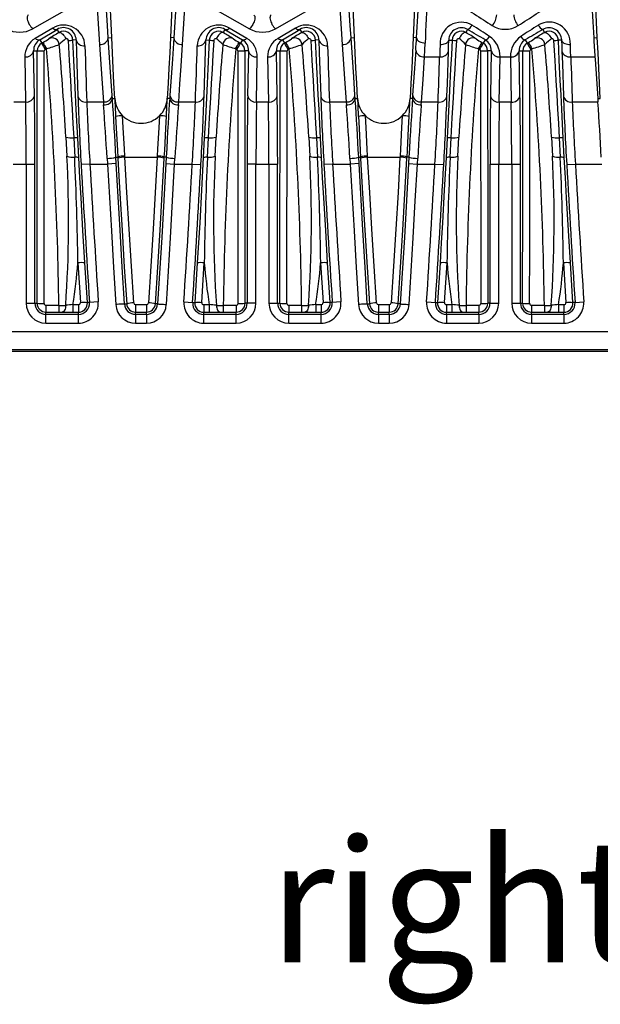
# Model space of a CAD drawing. Units: millimetres. Extents: x 28 to 1652, y 28 to 1160.
# Drawn here: x 356 to 423, y 657 to 769 of the extents above; entities that cross this region are included whole.
import ezdxf

# ---------------------------------------------------------------- set-up
doc = ezdxf.new("R2010")
doc.units = ezdxf.units.MM
doc.header["$LTSCALE"] = 4
doc.layers.add('HAURATON_PRODUCT_CONTOUR', color=7, linetype='Continuous', lineweight=25)
doc.layers.add('HAURATON_TEXT', color=40, linetype='Continuous')
doc.styles.add('SLDTEXTSTYLE2', font='ARIAL.TTF', dxfattribs={"width": 0.948})

msp = doc.modelspace()

# ---------------------------------------------------------------- linework, layer by layer
at = {"layer": 'HAURATON_PRODUCT_CONTOUR'}
for p, q in [((365.15, 772.18), (365.52, 766.59)), ((374.98, 766.59), (375.34, 772.18)), ((392.83, 772.18), (393.19, 766.59)), ((357.89, 768.38), (362.09, 770.75)), ((378.41, 770.75), (382.6, 768.38)), ((385.57, 768.38), (389.77, 770.75)), ((360.18, 768.46), (358.19, 767.29)), ((382.31, 767.29), (380.31, 768.46)), ((387.86, 768.46), (385.86, 767.29)), ((358.69, 767.13), (360.68, 768.3)), ((359.73, 767.22), (359.73, 767.23)), ((360.68, 768.3), (360.89, 767.95)), ((366.51, 767.35), (366.91, 767.37)), ((373.98, 767.35), (373.59, 767.37)), ((379.81, 768.3), (379.61, 767.95)), ((379.81, 768.3), (381.81, 767.13)), ((380.77, 767.23), (380.77, 767.22)), ((386.36, 767.13), (388.36, 768.3)), ((387.41, 767.22), (387.4, 767.23)), ((388.36, 768.3), (388.57, 767.95)), ((394.19, 767.35), (394.58, 767.37)), ((401.65, 767.35), (401.27, 767.37)), ((407.48, 768.29), (407.28, 767.95)), ((408.44, 767.23), (408.44, 767.22)), ((415.08, 767.22), (415.08, 767.23)), ((416.04, 768.29), (416.24, 767.95)), ((421.85, 767.35), (422.26, 767.37)), ((358.69, 767.13), (358.92, 766.74)), ((358.92, 766.74), (359.06, 766.82)), ((359.32, 766.02), (359.46, 766.1)), ((360.93, 766.6), (360.93, 766.61)), ((362.84, 767.11), (362.47, 767.09)), ((377.65, 767.11), (378.03, 767.09)), ((379.57, 766.61), (379.57, 766.6)), ((381.04, 766.1), (381.18, 766.02)), ((381.44, 766.82), (381.58, 766.74)), ((381.81, 767.13), (381.58, 766.74)), ((386.36, 767.13), (386.59, 766.74)), ((386.59, 766.74), (386.73, 766.82)), ((386.99, 766.02), (387.13, 766.1)), ((388.6, 766.6), (388.6, 766.61)), ((390.52, 767.11), (390.14, 767.09)), ((405.33, 767.1), (405.71, 767.09)), ((407.25, 766.61), (407.25, 766.6)), ((408.71, 766.1), (408.86, 766.02)), ((409.11, 766.82), (409.26, 766.74)), ((409.48, 767.12), (409.26, 766.74)), ((414.04, 767.12), (414.27, 766.74)), ((414.27, 766.74), (414.41, 766.82)), ((414.67, 766.02), (414.81, 766.1)), ((416.28, 766.6), (416.28, 766.61)), ((418.19, 767.1), (417.82, 767.09)), ((357, 765.17), (357.09, 760.04)), ((358, 765.88), (358.42, 765.88)), ((358.09, 760.75), (358, 765.88)), ((382.49, 765.88), (382.08, 765.88)), ((382.49, 765.88), (382.4, 760.75)), ((383.4, 760.04), (383.49, 765.17)), ((384.68, 765.17), (384.77, 760.04)), ((385.68, 765.88), (386.1, 765.88)), ((385.77, 760.75), (385.68, 765.88)), ((402.56, 765.18), (404.29, 765.18)), ((410.17, 765.88), (409.75, 765.88)), ((410.17, 765.88), (410.08, 760.75)), ((410.17, 765.88), (410.17, 765.88)), ((411.08, 760.04), (411.17, 765.17)), ((411.17, 765.18), (412.35, 765.18)), ((412.35, 765.17), (412.44, 760.04)), ((413.35, 765.88), (413.77, 765.88)), ((413.35, 765.88), (413.35, 765.88)), ((413.44, 760.75), (413.35, 765.88)), ((419.23, 765.18), (421.98, 765.18)), ((355.73, 760.04), (357.09, 760.04)), ((364.05, 760.04), (365.96, 760.04)), ((365.96, 760.04), (365.98, 759.71)), ((366.98, 760.44), (367.25, 760.45)), ((373.52, 760.44), (373.24, 760.45)), ((374.51, 759.71), (374.54, 760.04)), ((374.54, 760.04), (376.44, 760.04)), ((383.4, 760.04), (384.77, 760.04)), ((391.73, 760.04), (393.63, 760.04)), ((393.63, 760.04), (393.66, 759.71)), ((394.66, 760.44), (394.93, 760.45)), ((401.19, 760.44), (400.92, 760.45)), ((402.19, 759.71), (402.21, 760.04)), ((402.21, 760.04), (404.12, 760.04)), ((411.08, 760.04), (412.44, 760.04)), ((419.4, 760.04), (422.33, 760.04)), ((422.31, 760.44), (422.6, 760.45)), ((422.31, 760.44), (422.33, 760.04)), ((361.69, 756.04), (361.8, 753.86)), ((378.69, 753.86), (378.81, 756.04)), ((389.36, 756.04), (389.48, 753.86)), ((406.37, 753.86), (406.48, 756.04)), ((417.04, 756.04), (417.15, 753.86)), ((362.57, 755.97), (362.68, 753.75)), ((363.15, 753.7), (363.03, 755.92)), ((377.46, 755.92), (377.34, 753.7)), ((377.82, 753.75), (377.93, 755.97)), ((390.24, 755.97), (390.36, 753.75)), ((390.83, 753.7), (390.71, 755.92)), ((405.14, 755.92), (405.02, 753.7)), ((405.49, 753.75), (405.61, 755.97)), ((417.92, 755.97), (418.03, 753.75)), ((418.5, 753.7), (418.38, 755.92)), ((367.38, 753.75), (367.6, 753.76)), ((367.6, 753.76), (367.61, 753.62)), ((368.41, 753.76), (368.4, 753.89)), ((368.41, 753.76), (372.09, 753.76)), ((372.1, 753.89), (372.09, 753.76)), ((372.89, 753.62), (372.9, 753.76)), ((373.11, 753.75), (372.9, 753.76)), ((395.06, 753.75), (395.28, 753.76)), ((395.28, 753.76), (395.28, 753.62)), ((396.08, 753.76), (396.08, 753.89)), ((396.08, 753.76), (399.76, 753.76)), ((399.77, 753.89), (399.76, 753.76)), ((400.56, 753.62), (400.57, 753.76)), ((400.79, 753.75), (400.57, 753.76)), ((355.67, 752.97), (357.15, 752.97)), ((357.15, 752.97), (358.15, 752.97)), ((357.15, 752.97), (357.15, 737.11)), ((358.15, 737.11), (358.15, 752.97)), ((364.42, 752.97), (363.42, 752.91)), ((364.42, 752.97), (366.43, 752.97)), ((366.39, 753.63), (366.43, 752.97)), ((367.42, 753.02), (366.43, 752.97)), ((373.07, 753.02), (374.07, 752.97)), ((374.07, 752.97), (374.11, 753.63)), ((374.07, 752.97), (376.08, 752.97)), ((376.08, 752.97), (377.08, 752.91)), ((382.35, 752.97), (382.35, 737.11)), ((383.35, 752.97), (382.35, 752.97)), ((383.35, 752.97), (384.82, 752.97)), ((383.35, 737.11), (383.35, 752.97)), ((384.82, 752.97), (385.82, 752.97)), ((384.82, 752.97), (384.82, 737.11)), ((385.82, 737.11), (385.82, 752.97)), ((392.09, 752.97), (391.09, 752.91)), ((392.09, 752.97), (394.1, 752.97)), ((394.06, 753.63), (394.1, 752.97)), ((395.1, 753.02), (394.1, 752.97)), ((400.75, 753.02), (401.75, 752.97)), ((401.75, 752.97), (401.79, 753.63)), ((401.75, 752.97), (403.76, 752.97)), ((403.76, 752.97), (404.75, 752.91)), ((410.02, 752.97), (410.02, 737.11)), ((410.02, 752.97), (411.02, 752.97)), ((411.02, 752.97), (412.5, 752.97)), ((411.02, 737.11), (411.02, 752.97)), ((412.5, 752.97), (413.5, 752.97)), ((412.5, 752.97), (412.5, 737.11)), ((413.5, 737.11), (413.5, 752.97)), ((418.77, 752.91), (419.77, 752.97)), ((419.77, 752.97), (422.76, 752.97)), ((363.05, 741.71), (363.33, 737.18)), ((364.13, 737.18), (363.84, 741.7)), ((376.65, 741.7), (376.37, 737.18)), ((377.17, 737.18), (377.45, 741.71)), ((390.72, 741.71), (391, 737.18)), ((391.8, 737.18), (391.52, 741.7)), ((404.33, 741.7), (404.05, 737.18)), ((404.84, 737.18), (405.13, 741.71)), ((418.4, 741.71), (418.68, 737.18)), ((419.48, 737.18), (419.19, 741.7)), ((357.15, 737.11), (358.15, 737.11)), ((358.15, 737.11), (358.4, 737.11)), ((362.48, 736.95), (362.48, 736.09)), ((363.11, 736.95), (362.48, 736.95)), ((363.11, 736.95), (363.11, 736.09)), ((364.37, 737.19), (364.13, 737.18)), ((365.37, 737.26), (364.37, 737.19)), ((368.37, 737.03), (368.61, 737.05)), ((370.87, 736.95), (369.62, 736.95)), ((369.62, 736.95), (369.62, 736.1)), ((370.87, 736.95), (370.87, 736.1)), ((372.13, 737.03), (371.89, 737.05)), ((375.13, 737.26), (376.13, 737.19)), ((376.13, 737.19), (376.37, 737.18)), ((377.39, 736.95), (377.39, 736.09)), ((378.02, 736.95), (377.39, 736.95)), ((378.02, 736.95), (378.02, 736.09)), ((382.35, 737.11), (382.1, 737.11)), ((383.35, 737.11), (382.35, 737.11)), ((384.82, 737.11), (385.82, 737.11)), ((385.82, 737.11), (386.08, 737.11)), ((390.16, 736.95), (390.16, 736.09)), ((390.78, 736.95), (390.16, 736.95)), ((390.78, 736.95), (390.78, 736.09)), ((392.04, 737.19), (391.8, 737.18)), ((393.04, 737.26), (392.04, 737.19)), ((396.04, 737.03), (396.29, 737.05)), ((398.55, 736.95), (397.3, 736.95)), ((397.3, 736.95), (397.3, 736.1)), ((398.55, 736.95), (398.55, 736.1)), ((399.8, 737.03), (399.56, 737.05)), ((402.81, 737.26), (403.8, 737.19)), ((403.8, 737.19), (404.05, 737.18)), ((405.06, 736.95), (405.06, 736.09)), ((405.69, 736.95), (405.06, 736.95)), ((405.69, 736.95), (405.69, 736.09)), ((410.02, 737.11), (409.77, 737.11)), ((410.02, 737.11), (411.02, 737.11)), ((412.5, 737.11), (413.5, 737.11)), ((413.5, 737.11), (413.75, 737.11)), ((417.83, 736.95), (417.83, 736.09)), ((418.46, 736.95), (417.83, 736.95)), ((418.46, 736.95), (418.46, 736.09)), ((419.72, 737.19), (419.48, 737.18)), ((419.72, 737.19), (420.72, 737.26)), ((360.88, 736.87), (359.41, 736.87)), ((359.41, 736.87), (359.41, 736.1)), ((359.41, 735.85), (359.41, 736.1)), ((359.41, 736.1), (360.88, 736.1)), ((359.41, 734.85), (359.41, 735.85)), ((363.11, 735.85), (359.41, 735.85)), ((360.88, 736.87), (360.88, 736.1)), ((362.48, 736.09), (363.11, 736.09)), ((363.11, 735.85), (363.11, 736.09)), ((363.11, 734.85), (363.11, 735.85)), ((369.62, 735.85), (369.62, 736.1)), ((369.62, 736.1), (370.87, 736.1)), ((370.87, 735.85), (369.62, 735.85)), ((370.87, 735.85), (370.87, 736.1)), ((377.39, 735.85), (377.39, 736.09)), ((377.39, 736.09), (378.02, 736.09)), ((377.39, 734.85), (377.39, 735.85)), ((381.09, 735.85), (377.39, 735.85)), ((381.09, 736.87), (379.62, 736.87)), ((379.62, 736.87), (379.62, 736.1)), ((379.62, 736.1), (381.09, 736.1)), ((381.09, 736.87), (381.09, 736.1)), ((381.09, 735.85), (381.09, 736.1)), ((381.09, 734.85), (381.09, 735.85)), ((388.55, 736.87), (387.09, 736.87)), ((387.09, 736.87), (387.09, 736.1)), ((387.09, 735.85), (387.09, 736.1)), ((387.09, 736.1), (388.55, 736.1)), ((387.09, 734.85), (387.09, 735.85)), ((390.78, 735.85), (387.09, 735.85)), ((388.55, 736.87), (388.55, 736.1)), ((390.16, 736.09), (390.78, 736.09)), ((390.78, 735.85), (390.78, 736.09)), ((390.78, 734.85), (390.78, 735.85)), ((397.3, 735.85), (397.3, 736.1)), ((397.3, 736.1), (398.55, 736.1)), ((398.55, 735.85), (397.3, 735.85)), ((398.55, 735.85), (398.55, 736.1)), ((405.06, 735.85), (405.06, 736.09)), ((405.06, 736.09), (405.69, 736.09)), ((405.06, 735.85), (405.06, 734.85)), ((408.76, 735.85), (405.06, 735.85)), ((408.76, 736.87), (407.3, 736.87)), ((407.3, 736.87), (407.3, 736.1)), ((407.3, 736.1), (408.76, 736.1)), ((408.76, 736.87), (408.76, 736.1)), ((408.76, 735.85), (408.76, 736.1)), ((408.76, 735.85), (408.76, 734.85)), ((416.23, 736.87), (414.76, 736.87)), ((414.76, 736.87), (414.76, 736.1)), ((414.76, 735.85), (414.76, 736.1)), ((414.76, 736.1), (416.23, 736.1)), ((414.76, 735.85), (414.76, 734.85)), ((418.46, 735.85), (414.76, 735.85)), ((416.23, 736.87), (416.23, 736.1)), ((417.83, 736.09), (418.46, 736.09)), ((418.46, 735.85), (418.46, 736.09)), ((418.46, 735.85), (418.46, 734.85)), ((359.41, 734.85), (363.11, 734.85)), ((369.62, 734.85), (370.87, 734.85)), ((377.39, 734.85), (381.09, 734.85)), ((387.09, 734.85), (390.78, 734.85)), ((397.3, 734.85), (398.55, 734.85)), ((405.06, 734.85), (408.76, 734.85)), ((414.76, 734.85), (418.46, 734.85)), ((425.6, 733.86), (271.05, 733.86)), ((592, 731.61), (259.2, 731.61)), ((290.08, 731.86), (425.6, 731.86))]:
    msp.add_line(p, q, dxfattribs=at)
at = {"layer": 'HAURATON_PRODUCT_CONTOUR', "flags": 128}
for points in [[(366.91, 767.37), (366.4, 778.52), (365.96, 789.68), (365.59, 800.83), (365.28, 811.99), (365.05, 823.14), (364.88, 834.3), (364.78, 845.46), (364.74, 856.61)], [(375.75, 856.61), (375.72, 845.46), (375.62, 834.3), (375.45, 823.14), (375.21, 811.99), (374.91, 800.83), (374.54, 789.68), (374.1, 778.52), (373.59, 767.37)], [(394.58, 767.37), (394.07, 778.52), (393.63, 789.68), (393.26, 800.83), (392.96, 811.99), (392.72, 823.14), (392.55, 834.3), (392.45, 845.46), (392.42, 856.61)], [(403.43, 856.61), (403.39, 845.46), (403.29, 834.3), (403.12, 823.14), (402.89, 811.99), (402.58, 800.83), (402.21, 789.68), (401.77, 778.52), (401.27, 767.37)], [(422.26, 767.37), (421.7, 779.62), (421.23, 791.87), (420.84, 804.13), (420.53, 816.38), (420.31, 828.64), (420.16, 840.89), (420.1, 853.15)], [(366.51, 767.35), (366.51, 767.35), (366.42, 768.76), (366.15, 772.93)], [(374.35, 772.93), (374.26, 771.52), (373.98, 767.35), (373.98, 767.35)], [(394.19, 767.35), (394.19, 767.35), (394.1, 768.76), (393.83, 772.93)], [(357.39, 769.95), (357.34, 769.9), (357.3, 769.82), (357.27, 769.73), (357.27, 769.61), (357.28, 769.48), (357.31, 769.34), (357.36, 769.19), (357.42, 769.04), (357.5, 768.88), (357.59, 768.74), (357.68, 768.6), (357.79, 768.48), (357.89, 768.38)], [(383.1, 769.95), (383.16, 769.9), (383.2, 769.82), (383.22, 769.73), (383.23, 769.61), (383.22, 769.48), (383.18, 769.34), (383.14, 769.19), (383.07, 769.04), (383, 768.88), (382.91, 768.74), (382.81, 768.6), (382.71, 768.48), (382.6, 768.38)], [(385.07, 769.95), (385.01, 769.9), (384.97, 769.82), (384.95, 769.73), (384.94, 769.61), (384.96, 769.48), (384.99, 769.34), (385.03, 769.19), (385.1, 769.04), (385.17, 768.88), (385.26, 768.74), (385.36, 768.6), (385.46, 768.48), (385.57, 768.38)], [(360.89, 767.95), (360.96, 767.96), (361.04, 767.95), (361.13, 767.92), (361.22, 767.85), (361.32, 767.77), (361.42, 767.66), (361.51, 767.54), (361.6, 767.4), (361.67, 767.26)], [(361.67, 767.26), (361.67, 767.27), (361.71, 767.29), (361.73, 767.29), (361.77, 767.29), (361.79, 767.28), (361.84, 767.25), (361.85, 767.24), (361.89, 767.18), (361.91, 767.1), (361.92, 767.05)], [(366.96, 760.8), (366.81, 762.89), (366.66, 765.12), (366.51, 767.35), (366.51, 767.35)], [(367.25, 760.45), (367.16, 762.18), (367.08, 763.91), (366.99, 765.64), (366.91, 767.37)], [(373.59, 767.37), (373.51, 765.64), (373.42, 763.91), (373.33, 762.18), (373.24, 760.45)], [(373.98, 767.35), (373.98, 767.35), (373.82, 764.9), (373.68, 762.85), (373.54, 760.8)], [(378.58, 767.05), (378.59, 767.13), (378.62, 767.2), (378.66, 767.25), (378.71, 767.28), (378.75, 767.29), (378.77, 767.29), (378.81, 767.28), (378.82, 767.27), (378.83, 767.26)], [(379.61, 767.95), (379.54, 767.96), (379.46, 767.95), (379.37, 767.92), (379.27, 767.85), (379.18, 767.77), (379.08, 767.66), (378.99, 767.54), (378.9, 767.4), (378.83, 767.26)], [(388.57, 767.95), (388.63, 767.96), (388.71, 767.95), (388.8, 767.92), (388.9, 767.85), (389, 767.77), (389.09, 767.66), (389.19, 767.54), (389.27, 767.4), (389.34, 767.26)], [(389.34, 767.26), (389.35, 767.27), (389.39, 767.29), (389.4, 767.29), (389.45, 767.29), (389.46, 767.28), (389.52, 767.25), (389.52, 767.24), (389.56, 767.18), (389.59, 767.1), (389.6, 767.05)], [(394.63, 760.8), (394.49, 762.89), (394.34, 765.12), (394.19, 767.35), (394.19, 767.35)], [(394.93, 760.45), (394.84, 762.18), (394.75, 763.91), (394.67, 765.64), (394.58, 767.37)], [(401.27, 767.37), (401.18, 765.64), (401.1, 763.91), (401.01, 762.18), (400.92, 760.45)], [(401.65, 767.35), (401.67, 767.25), (401.71, 767.16), (401.78, 767.07), (401.88, 766.98), (402.01, 766.91), (402.15, 766.85), (402.31, 766.8), (402.48, 766.77), (402.65, 766.75)], [(406.25, 767.05), (406.27, 767.13), (406.29, 767.2), (406.33, 767.25), (406.38, 767.28), (406.43, 767.29), (406.44, 767.29), (406.48, 767.28), (406.5, 767.27), (406.51, 767.26)], [(407.28, 767.95), (407.22, 767.96), (407.14, 767.95), (407.05, 767.92), (406.95, 767.85), (406.85, 767.77), (406.75, 767.66), (406.66, 767.54), (406.58, 767.4), (406.51, 767.26)], [(416.24, 767.95), (416.31, 767.96), (416.39, 767.95), (416.48, 767.92), (416.57, 767.85), (416.67, 767.77), (416.77, 767.66), (416.86, 767.54), (416.95, 767.4), (417.02, 767.26)], [(417.02, 767.26), (417.02, 767.27), (417.06, 767.29), (417.08, 767.29), (417.12, 767.29), (417.14, 767.28), (417.19, 767.25), (417.2, 767.24), (417.24, 767.18), (417.26, 767.1), (417.27, 767.05)], [(422.6, 760.45), (422.51, 762.18), (422.43, 763.91), (422.34, 765.64), (422.26, 767.37)], [(361.92, 767.05), (362.06, 764.77), (362.19, 762.49), (362.29, 760.86), (362.38, 759.23), (362.48, 757.6), (362.57, 755.97)], [(363.03, 755.92), (362.86, 759.2), (362.78, 760.85), (362.69, 762.49), (362.58, 764.79), (362.47, 767.09)], [(362.84, 767.11), (362.89, 765.69), (363.05, 760.69)], [(365.52, 766.59), (365.66, 764.36), (365.82, 762.13), (365.96, 760.04)], [(374.54, 760.04), (374.68, 762.09), (374.82, 764.14), (374.98, 766.59)], [(377.44, 760.69), (377.49, 762.11), (377.65, 767.11)], [(378.03, 767.09), (377.95, 765.44), (377.87, 763.8), (377.79, 762.15), (377.7, 760.5), (377.58, 758.21), (377.46, 755.92)], [(377.93, 755.97), (378.06, 758.24), (378.19, 760.52), (378.28, 762.15), (378.38, 763.78), (378.48, 765.41), (378.58, 767.05)], [(389.6, 767.05), (389.73, 764.77), (389.87, 762.49), (389.96, 760.86), (390.06, 759.23), (390.15, 757.6), (390.24, 755.97)], [(390.71, 755.92), (390.54, 759.2), (390.45, 760.85), (390.37, 762.49), (390.26, 764.79), (390.14, 767.09)], [(390.52, 767.11), (390.56, 765.69), (390.73, 760.69)], [(393.19, 766.59), (393.34, 764.36), (393.49, 762.13), (393.63, 760.04)], [(402.56, 765.18), (402.61, 765.93), (402.65, 766.75)], [(404.33, 766.59), (404.31, 765.86), (404.29, 765.18)], [(404.33, 766.59), (404.5, 766.59), (404.67, 766.61), (404.82, 766.65), (404.96, 766.7), (405.08, 766.76), (405.18, 766.84), (405.26, 766.92), (405.31, 767.01), (405.33, 767.1)], [(405.71, 767.09), (405.62, 765.44), (405.54, 763.8), (405.46, 762.15), (405.38, 760.5), (405.26, 758.21), (405.14, 755.92)], [(405.29, 765.84), (405.31, 766.45), (405.33, 767.1)], [(405.61, 755.97), (405.73, 758.24), (405.86, 760.52), (405.96, 762.15), (406.05, 763.78), (406.15, 765.41), (406.25, 767.05)], [(417.27, 767.05), (417.41, 764.77), (417.54, 762.49), (417.64, 760.86), (417.73, 759.23), (417.83, 757.6), (417.92, 755.97)], [(418.38, 755.92), (418.21, 759.2), (418.13, 760.85), (418.04, 762.49), (417.93, 764.79), (417.82, 767.09)], [(418.19, 767.1), (418.21, 767.01), (418.26, 766.92), (418.34, 766.84), (418.44, 766.76), (418.56, 766.7), (418.7, 766.65), (418.86, 766.61), (419.02, 766.59), (419.19, 766.59)], [(418.19, 767.1), (418.21, 766.45), (418.23, 765.84)], [(419.23, 765.18), (419.21, 765.85), (419.19, 766.59)], [(401.56, 765.94), (401.39, 763.37), (401.21, 760.8)], [(402.21, 760.04), (402.39, 762.61), (402.56, 765.18)], [(405.12, 760.69), (405.17, 762.11), (405.29, 765.84)], [(418.23, 765.84), (418.28, 764.43), (418.4, 760.69)], [(421.98, 765.18), (422, 764.9), (422.15, 762.67), (422.31, 760.44)], [(366.98, 760.44), (366.98, 760.44), (366.96, 760.8)], [(373.54, 760.8), (373.52, 760.44), (373.52, 760.44)], [(394.66, 760.44), (394.66, 760.44), (394.63, 760.8)], [(401.21, 760.8), (401.19, 760.44), (401.19, 760.44)], [(367.38, 753.75), (367.38, 753.75), (367.34, 754.59), (367.29, 755.42), (367.24, 756.25), (367.19, 757.07), (367.14, 757.96), (367.09, 758.82), (367.04, 759.54), (367, 760.23), (366.98, 760.44), (366.98, 760.44)], [(373.52, 760.44), (373.52, 760.44), (373.47, 759.79), (373.43, 759.09), (373.38, 758.36), (373.33, 757.6), (373.28, 756.69), (373.23, 755.75), (373.17, 754.76), (373.11, 753.75), (373.11, 753.75)], [(395.06, 753.75), (395.06, 753.75), (395.01, 754.59), (394.97, 755.42), (394.92, 756.25), (394.87, 757.07), (394.82, 757.96), (394.76, 758.82), (394.72, 759.54), (394.67, 760.23), (394.66, 760.44), (394.66, 760.44)], [(401.19, 760.44), (401.19, 760.44), (401.15, 759.79), (401.1, 759.09), (401.06, 758.36), (401.01, 757.6), (400.96, 756.69), (400.9, 755.75), (400.84, 754.75), (400.79, 753.75), (400.79, 753.75)], [(367.35, 758.38), (367.42, 757.04), (367.56, 754.52), (367.6, 753.76), (367.6, 753.76)], [(368.4, 753.89), (368.36, 754.65), (368.22, 757.15), (368.15, 758.47)], [(372.35, 758.47), (372.28, 757.14), (372.14, 754.65), (372.1, 753.89)], [(372.9, 753.76), (372.9, 753.76), (372.94, 754.52), (373.08, 757.04), (373.15, 758.38)], [(395.02, 758.38), (395.1, 757.04), (395.23, 754.52), (395.28, 753.76), (395.28, 753.76)], [(396.08, 753.89), (396.03, 754.65), (395.9, 757.15), (395.82, 758.47)], [(400.02, 758.47), (399.95, 757.15), (399.81, 754.65), (399.77, 753.89)], [(400.57, 753.76), (400.57, 753.76), (400.61, 754.52), (400.75, 757.04), (400.82, 758.38)], [(369.41, 737.15), (369.14, 741.35), (368.88, 745.54), (368.64, 749.73), (368.41, 753.76)], [(372.09, 753.76), (371.86, 749.73), (371.61, 745.54), (371.35, 741.35), (371.09, 737.15)], [(397.08, 737.15), (396.82, 741.35), (396.56, 745.54), (396.31, 749.73), (396.08, 753.76)], [(399.76, 753.76), (399.54, 749.73), (399.29, 745.54), (399.03, 741.35), (398.76, 737.15)], [(363.84, 741.7), (363.62, 745.41), (363.41, 749.13), (363.28, 751.41), (363.15, 753.7)], [(366.43, 752.97), (366.86, 745.37), (367.11, 741.17), (367.37, 736.97)], [(367.42, 753.02), (367.38, 753.75), (367.38, 753.75)], [(368.37, 737.03), (368.11, 741.23), (367.85, 745.43), (367.42, 753.02)], [(367.61, 753.62), (367.84, 749.6), (368.09, 745.42), (368.34, 741.23), (368.61, 737.05), (368.61, 737.05)], [(371.89, 737.05), (371.89, 737.05), (372.15, 741.23), (372.41, 745.42), (372.66, 749.6), (372.89, 753.62)], [(373.07, 753.02), (372.84, 748.82), (372.6, 744.62), (372.13, 737.03)], [(373.11, 753.75), (373.11, 753.75), (373.07, 753.02)], [(373.13, 736.97), (373.59, 744.56), (373.84, 748.77), (374.07, 752.97)], [(377.34, 753.7), (377.14, 749.99), (376.93, 746.27), (376.79, 743.98), (376.65, 741.7)], [(391.52, 741.7), (391.3, 745.41), (391.08, 749.13), (390.95, 751.41), (390.83, 753.7)], [(394.1, 752.97), (394.53, 745.37), (394.78, 741.17), (395.05, 736.97)], [(395.1, 753.02), (395.06, 753.75), (395.06, 753.75)], [(396.04, 737.03), (395.78, 741.23), (395.53, 745.43), (395.1, 753.02)], [(395.28, 753.62), (395.51, 749.6), (395.76, 745.42), (396.02, 741.23), (396.29, 737.05), (396.29, 737.05)], [(399.56, 737.05), (399.56, 737.05), (399.83, 741.23), (400.09, 745.42), (400.33, 749.6), (400.56, 753.62)], [(400.75, 753.02), (400.52, 748.82), (400.27, 744.62), (399.8, 737.03)], [(400.79, 753.75), (400.79, 753.75), (400.75, 753.02)], [(400.8, 736.97), (401.27, 744.56), (401.51, 748.77), (401.75, 752.97)], [(405.02, 753.7), (404.81, 749.99), (404.6, 746.27), (404.47, 743.98), (404.33, 741.7)], [(419.19, 741.7), (418.97, 745.41), (418.76, 749.13), (418.63, 751.41), (418.5, 753.7)], [(368.37, 737.03), (368.35, 737.03), (368.3, 737.03), (368.23, 737.02), (368.13, 737.01), (368.01, 737.01), (367.86, 737), (367.71, 736.99), (367.54, 736.98), (367.37, 736.97)], [(372.13, 737.03), (372.15, 737.03), (372.19, 737.03), (372.27, 737.02), (372.37, 737.01), (372.49, 737.01), (372.63, 737), (372.79, 736.99), (372.96, 736.98), (373.13, 736.97)], [(396.04, 737.03), (396.03, 737.03), (395.98, 737.03), (395.9, 737.02), (395.8, 737.01), (395.68, 737.01), (395.54, 737), (395.38, 736.99), (395.22, 736.98), (395.05, 736.97)], [(399.8, 737.03), (399.82, 737.03), (399.87, 737.03), (399.94, 737.02), (400.04, 737.01), (400.17, 737.01), (400.31, 737), (400.46, 736.99), (400.63, 736.98), (400.8, 736.97)], [(360.88, 736.1), (361.02, 736.1), (361.24, 736.1)], [(361.66, 736.88), (361.65, 736.72), (361.62, 736.58), (361.58, 736.45), (361.53, 736.33), (361.47, 736.23), (361.4, 736.16), (361.32, 736.12), (361.24, 736.1)], [(369.62, 735.85), (369.62, 735.83), (369.62, 735.79), (369.62, 735.71), (369.62, 735.61), (369.62, 735.49), (369.62, 735.35), (369.62, 735.19), (369.62, 735.02), (369.62, 734.85)], [(370.87, 735.85), (370.87, 735.83), (370.87, 735.79), (370.87, 735.71), (370.87, 735.61), (370.87, 735.49), (370.87, 735.35), (370.87, 735.19), (370.87, 735.02), (370.87, 734.85)], [(378.84, 736.88), (378.85, 736.72), (378.87, 736.58), (378.91, 736.45), (378.97, 736.33), (379.03, 736.23), (379.1, 736.16), (379.18, 736.12), (379.25, 736.1)], [(379.25, 736.1), (379.39, 736.1), (379.62, 736.1)], [(388.55, 736.1), (388.7, 736.1), (388.92, 736.1)], [(389.34, 736.88), (389.32, 736.72), (389.3, 736.58), (389.26, 736.45), (389.21, 736.33), (389.14, 736.23), (389.07, 736.16), (389, 736.12), (388.92, 736.1)], [(397.3, 735.85), (397.3, 735.83), (397.3, 735.79), (397.3, 735.71), (397.3, 735.61), (397.3, 735.49), (397.3, 735.35), (397.3, 735.19), (397.3, 735.02), (397.3, 734.85)], [(398.55, 735.85), (398.55, 735.83), (398.55, 735.79), (398.55, 735.71), (398.55, 735.61), (398.55, 735.49), (398.55, 735.35), (398.55, 735.19), (398.55, 735.02), (398.55, 734.85)], [(406.51, 736.88), (406.52, 736.72), (406.55, 736.58), (406.59, 736.45), (406.64, 736.33), (406.7, 736.23), (406.77, 736.16), (406.85, 736.12), (406.93, 736.1)], [(406.93, 736.1), (407.06, 736.1), (407.3, 736.1)], [(416.23, 736.1), (416.37, 736.1), (416.59, 736.1)], [(417.01, 736.88), (417, 736.72), (416.97, 736.58), (416.93, 736.45), (416.88, 736.33), (416.82, 736.23), (416.75, 736.16), (416.67, 736.12), (416.59, 736.1)]]:
    msp.add_lwpolyline(points, dxfattribs=at)
at = {"layer": 'HAURATON_PRODUCT_CONTOUR'}
for centre, radius, start, end in [((53.49, 788.25), 348.79, 356.5652, 357.3792), ((-32.54, 790.22), 435.83, 356.9126, 357.6367), ((818.71, 790.54), 397.54, 182.6368, 183.3444), ((408.82, 770.07), 1.97, 318.1839, 357.1165), ((414.7, 770.07), 1.97, 182.8835, 221.8161), ((360.56, 768.78), 0.492, 220.1392, 284.6188), ((361.42, 767.08), 1.43, 1.0742, 120.852), ((379.08, 767.08), 1.43, 59.1476, 178.9262), ((379.94, 768.78), 0.492, 255.3812, 319.8608), ((388.23, 768.78), 0.492, 220.1392, 284.6188), ((389.09, 767.08), 1.43, 1.0742, 120.852), ((406.77, 766.7), 2.43, 60.0846, 182.628), ((406.76, 767.06), 1.43, 59.5529, 178.11), ((407.02, 769.22), 1.04, 295.9222, 336.4902), ((411.76, 771.04), 2.72, 237.1966, 302.8034), ((416.76, 766.71), 2.43, 357.1995, 120.0879), ((416.5, 769.22), 1.04, 203.5098, 244.0778), ((416.77, 767.06), 1.43, 1.8932, 120.4439), ((358.56, 767.61), 0.492, 220.1392, 284.6188), ((352.51, 778.53), 13.42, 299.2148, 302.5503), ((368.01, 755.02), 14.76, 118.8339, 124.1231), ((360.13, 766.54), 0.8, 4.8676, 119.998), ((360.13, 766.53), 0.8, 4.8657, 119.998), ((361.42, 767.04), 1.05, 2.7669, 120.1029), ((374.4, 752.08), 19.81, 129.9846, 132.8434), ((365.6, 767.51), 0.924, 264.4742, 349.7829), ((374.89, 767.51), 0.924, 190.2171, 275.5258), ((379.08, 767.04), 1.05, 59.8979, 177.2323), ((370.93, 757.56), 12.51, 46.3221, 50.8499), ((380.37, 766.54), 0.8, 60.002, 175.1324), ((380.37, 766.53), 0.8, 60.002, 175.1343), ((370.54, 751.84), 18.48, 56.4103, 60.6326), ((387.05, 776.96), 11.59, 237.1857, 241.0492), ((381.93, 767.61), 0.492, 255.3812, 319.8608), ((386.24, 767.61), 0.492, 220.1392, 284.6188), ((380.18, 778.53), 13.42, 299.2148, 302.5503), ((395.68, 755.02), 14.76, 118.8339, 124.1231), ((387.8, 766.54), 0.8, 4.8676, 119.998), ((387.8, 766.53), 0.8, 4.8657, 119.998), ((389.09, 767.04), 1.05, 2.7669, 120.1029), ((402.07, 752.08), 19.81, 129.9846, 132.8434), ((393.28, 767.51), 0.924, 264.4742, 349.7829), ((172.51, 781.2), 229.56, 356.189, 356.5421), ((406.75, 767.04), 1.05, 59.8979, 177.2323), ((398.61, 757.56), 12.51, 46.3221, 50.8499), ((408.04, 766.54), 0.8, 60.002, 175.1324), ((408.04, 766.53), 0.8, 60.002, 175.1343), ((398.22, 751.84), 18.48, 56.4103, 60.6326), ((414.72, 776.96), 11.59, 237.1857, 241.0492), ((409.35, 767.8), 0.695, 280.9023, 335.2962), ((408.45, 765.26), 2.72, 358.3017, 55.7825), ((415.1, 765.25), 2.74, 124.4699, 181.4459), ((414.17, 767.8), 0.695, 204.7038, 259.0977), ((407.86, 778.53), 13.42, 299.2148, 302.5503), ((423.36, 755.02), 14.76, 118.8339, 124.1231), ((415.48, 766.54), 0.8, 4.8676, 119.998), ((415.48, 766.53), 0.8, 4.8657, 119.998), ((416.77, 767.04), 1.05, 2.7669, 120.1029), ((429.75, 752.08), 19.81, 129.9846, 132.8434), ((683.25, 782.64), 261.85, 183.3476, 183.8229), ((359.41, 765.92), 1.41, 120.8601, 181.7105), ((359.41, 765.88), 0.991, 119.9969, 179.9938), ((370.82, 772.89), 13.4, 207.3433, 210.8594), ((370.97, 772.98), 13.41, 207.3457, 210.8586), ((355.64, 779.87), 14.29, 285.5149, 291.7281), ((-51.14, 731.54), 412.05, 0.7402, 4.8109), ((-50.69, 731.61), 413.1, 3.3899, 4.86), ((361.65, 774.63), 7.59, 272.0078, 276.1453), ((363.71, 767.34), 0.901, 195.0137, 278.1726), ((376.78, 767.34), 0.901, 261.8274, 344.9863), ((378.84, 774.63), 7.59, 263.8547, 267.9922), ((791.19, 731.61), 413.1, 175.14, 176.6101), ((385.25, 781.03), 15.51, 248.5174, 254.2395), ((791.64, 731.54), 412.05, 175.1891, 179.2598), ((369.52, 772.98), 13.41, 329.1414, 332.6543), ((369.68, 772.89), 13.4, 329.1406, 332.6567), ((381.09, 765.88), 0.991, 0.0062, 60.0031), ((381.09, 765.92), 1.41, 358.2866, 59.1427), ((387.09, 765.92), 1.41, 120.8601, 181.7105), ((387.09, 765.88), 0.991, 119.9969, 179.9938), ((398.5, 772.89), 13.4, 207.3433, 210.8594), ((398.65, 772.98), 13.41, 207.3457, 210.8586), ((383.31, 779.87), 14.29, 285.5149, 291.7281), ((-23.46, 731.54), 412.05, 0.7402, 4.8109), ((-23.01, 731.61), 413.1, 3.3899, 4.86), ((389.33, 774.63), 7.59, 272.0078, 276.1453), ((391.39, 767.34), 0.901, 195.0137, 278.1726), ((406.52, 774.63), 7.59, 263.8547, 267.9922), ((818.86, 731.61), 413.1, 175.14, 176.6101), ((412.93, 781.03), 15.51, 248.5174, 254.2395), ((819.31, 731.54), 412.05, 175.1891, 179.2598), ((397.2, 772.98), 13.41, 329.1414, 332.6543), ((397.35, 772.89), 13.4, 329.1406, 332.6567), ((408.76, 765.88), 0.991, 0.0062, 60.0031), ((408.77, 765.92), 1.4, 358.6685, 59.6635), ((414.75, 765.92), 1.4, 120.3449, 181.3231), ((414.76, 765.88), 0.991, 119.9969, 179.9938), ((426.17, 772.89), 13.4, 207.3433, 210.8594), ((426.32, 772.98), 13.41, 207.3457, 210.8586), ((410.99, 779.87), 14.29, 285.5149, 291.7281), ((4.21, 731.54), 412.05, 0.7402, 4.8109), ((4.66, 731.61), 413.1, 3.3899, 4.86), ((417, 774.63), 7.59, 272.0078, 276.1453), ((357.11, 766.08), 0.913, 263.1451, 347.392), ((359.03, 772.32), 6.47, 264.6027, 271.6963), ((359.41, 765.85), 0.191, 119.9954, 179.9707), ((381.09, 765.85), 0.191, 0.0291, 60.0049), ((381.47, 772.32), 6.47, 268.3037, 275.3973), ((383.38, 766.08), 0.913, 192.608, 276.8549), ((384.79, 766.08), 0.913, 263.1451, 347.392), ((386.7, 772.32), 6.47, 264.6027, 271.6963), ((387.09, 765.85), 0.191, 119.9954, 179.9707), ((402.47, 766.1), 0.924, 190.1928, 275.5122), ((404.43, 766.06), 0.888, 261.0693, 345.6915), ((408.76, 765.85), 0.191, 0.0291, 60.0049), ((409.14, 772.32), 6.47, 268.3037, 275.3973), ((411.06, 766.09), 0.912, 192.8173, 276.9702), ((411.06, 766.08), 0.913, 192.608, 276.8549), ((412.47, 766.07), 0.899, 262.2733, 347.9392), ((412.47, 766.06), 0.9, 262.3869, 348.1501), ((414.38, 772.32), 6.47, 264.6027, 271.6963), ((414.76, 765.85), 0.191, 119.9954, 179.9707), ((419.1, 766.07), 0.901, 195.0479, 278.1913), ((357.2, 760.95), 0.913, 263.1451, 347.392), ((363.92, 760.93), 0.9, 195.1874, 278.2672), ((741.64, 774.53), 378.84, 182.0932, 183.2716), ((366.05, 760.96), 0.925, 264.5373, 349.8955), ((374.45, 760.96), 0.925, 190.1045, 275.4627), ((376.57, 760.93), 0.9, 261.7328, 344.8126), ((6.07, 774.19), 371.61, 356.717, 357.9182), ((383.3, 760.95), 0.913, 192.608, 276.8549), ((384.88, 760.95), 0.913, 263.1451, 347.392), ((391.6, 760.93), 0.9, 195.1874, 278.2672), ((769.32, 774.53), 378.84, 182.0932, 183.2716), ((393.72, 760.96), 0.925, 264.5373, 349.8955), ((402.13, 760.96), 0.925, 190.1045, 275.4627), ((404.26, 760.92), 0.888, 260.9944, 345.551), ((33.75, 774.19), 371.62, 356.717, 357.9182), ((410.97, 760.95), 0.913, 192.608, 276.8549), ((412.56, 760.93), 0.9, 262.3869, 348.1501), ((796.99, 774.53), 378.84, 182.0932, 183.2716), ((419.27, 760.93), 0.9, 195.1874, 278.2672), ((677.11, 772.63), 313.31, 182.3025, 183.5974), ((366.08, 760.63), 0.922, 263.9759, 348.0616), ((-101.63, 725.73), 468.84, 3.4104, 4.1561), ((551.99, 767.94), 184.89, 182.3194, 182.964), ((370.25, 760.61), 3, 182.9894, 225.5394), ((370.25, 760.61), 3, 314.4606, 357.0106), ((176.79, 768.48), 196.61, 357.0552, 357.6613), ((374.42, 760.63), 0.922, 191.9384, 276.0241), ((840.3, 725.86), 467.02, 175.8424, 176.591), ((69.88, 772.29), 306.81, 356.3889, 357.7112), ((704.79, 772.63), 313.31, 182.3025, 183.5974), ((393.76, 760.63), 0.922, 263.9759, 348.0616), ((-73.95, 725.73), 468.84, 3.4104, 4.1561), ((579.66, 767.94), 184.89, 182.3194, 182.964), ((397.92, 760.61), 3, 182.9894, 225.5394), ((397.92, 760.61), 3, 314.4606, 357.0106), ((199.46, 768.71), 201.62, 357.0627, 357.6538), ((402.09, 760.63), 0.922, 191.9384, 276.0241), ((868.05, 725.85), 467.09, 175.8425, 176.591), ((97.55, 772.29), 306.81, 356.3889, 357.7112), ((732.46, 772.63), 313.31, 182.3025, 183.5974), ((-58.19, 727.67), 481.61, 3.1031, 3.8534), ((368.13, 755.16), 3.31, 89.6595, 103.6337), ((370.25, 760.61), 3, 225.5394, 269.9617), ((370.25, 760.61), 3, 270, 314.4606), ((372.37, 755.16), 3.31, 76.3663, 90.3405), ((395.8, 755.16), 3.31, 89.6595, 103.6337), ((397.92, 760.61), 3, 225.5394, 269.9617), ((397.92, 760.61), 3, 270, 314.4606), ((400.04, 755.16), 3.31, 76.3663, 90.3405), ((362.29, 758), 2.05, 252.9086, 277.7231), ((378.21, 758), 2.05, 262.2769, 287.0914), ((389.97, 758), 2.05, 252.9086, 277.7231), ((405.88, 758), 2.05, 262.2769, 287.0914), ((417.64, 758), 2.05, 252.9086, 277.7231), ((362.7, 754.85), 1.12, 72.7885, 96.9392), ((377.8, 754.85), 1.12, 83.0608, 107.2115), ((390.38, 754.85), 1.12, 72.7885, 96.9392), ((405.47, 754.85), 1.12, 83.0608, 107.2115), ((418.05, 754.85), 1.12, 72.7885, 96.9392), ((219.42, 746.57), 142.57, 356.1027, 2.9309), ((362.51, 756), 2.26, 251.8202, 274.4204), ((362.81, 752.76), 1, 70.0157, 97.4539), ((31.15, 737.68), 331.92, 0.6959, 2.7749), ((368.31, 751.96), 1.93, 87.3931, 111.6406), ((368.32, 751.85), 1.91, 87.3331, 111.8698), ((372.18, 751.85), 1.91, 68.1302, 92.6669), ((372.18, 751.96), 1.93, 68.3594, 92.6069), ((377.69, 752.76), 1, 82.5461, 109.9843), ((709.31, 737.68), 331.88, 177.225, 179.3042), ((377.99, 756), 2.26, 265.5796, 288.1798), ((523.01, 746.58), 144.5, 177.1147, 183.8517), ((247.1, 746.57), 142.57, 356.1027, 2.9309), ((390.18, 756), 2.26, 251.8202, 274.4204), ((390.49, 752.76), 1, 70.0157, 97.4539), ((58.83, 737.68), 331.92, 0.6959, 2.7749), ((395.99, 751.96), 1.93, 87.3931, 111.6406), ((395.99, 751.85), 1.91, 87.3331, 111.8698), ((399.85, 751.85), 1.91, 68.1302, 92.6669), ((399.86, 751.96), 1.93, 68.3594, 92.6069), ((405.36, 752.76), 1, 82.5461, 109.9843), ((736.98, 737.68), 331.88, 177.225, 179.3042), ((405.66, 756), 2.26, 265.5796, 288.1798), ((550.68, 746.58), 144.5, 177.1147, 183.8517), ((274.77, 746.57), 142.57, 356.1027, 2.9309), ((417.86, 756), 2.26, 251.8202, 274.4204), ((418.16, 752.76), 1, 70.0157, 97.4539), ((86.5, 737.68), 331.92, 0.6959, 2.7749), ((2208.52, 856.61), 1848.01, 183.21675, 183.70503), ((2208.52, 856.61), 1847.01, 183.21675, 183.70503), ((366.39, 757.82), 4.2, 269.9419, 283.7045), ((374.11, 757.82), 4.2, 256.2955, 270.0581), ((-1468.02, 856.61), 1847.01, 356.29497, 356.78325), ((-1468.02, 856.61), 1848.01, 356.29497, 356.78325), ((2236.19, 856.61), 1848.01, 183.21675, 183.70503), ((2236.19, 856.61), 1847.01, 183.21675, 183.70503), ((394.07, 757.82), 4.2, 269.9419, 283.7045), ((401.78, 757.82), 4.2, 256.2955, 270.0581), ((-1440.35, 856.61), 1847.01, 356.29497, 356.78325), ((-1440.35, 856.61), 1848.01, 356.29497, 356.78325), ((2263.87, 856.61), 1848.01, 183.21675, 183.70503), ((2263.87, 856.61), 1847.01, 183.21675, 183.70503), ((303.26, 746.38), 59.97, 350.9476, 355.532), ((363.39, 739.16), 2.58, 79.9264, 97.7648), ((377.1, 739.16), 2.58, 82.2352, 100.0736), ((439.39, 746.64), 62.13, 184.5478, 188.9725), ((330.93, 746.38), 59.97, 350.9476, 355.532), ((391.07, 739.16), 2.58, 79.9264, 97.7648), ((404.78, 739.16), 2.58, 82.2352, 100.0736), ((467.06, 746.64), 62.13, 184.5478, 188.9725), ((358.61, 746.38), 59.97, 350.9476, 355.532), ((418.74, 739.16), 2.58, 79.9264, 97.7648), ((359.41, 737.11), 2.26, 180, 270), ((359.41, 737.11), 1.26, 180, 270), ((359.41, 737.11), 1.01, 179.9911, 270), ((359.01, 741.97), 4.89, 262.8567, 272.2403), ((359.41, 737.08), 0.21, 179.95, 269.9903), ((368.65, 663.17), 74.04, 94.7782, 95.4159), ((363.11, 737.11), 2.26, 270, 3.705), ((363.11, 737.11), 1.26, 270, 3.705), ((363.11, 737.11), 1.02, 270, 3.6901), ((363.11, 737.17), 0.218, 270.0604, 3.6997), ((363.71, 734.19), 3.01, 82.0829, 97.3044), ((369.62, 737.11), 2.26, 183.6558, 269.9933), ((369.62, 737.11), 1.26, 183.6688, 269.9808), ((369.41, 734.1), 3.05, 90.0384, 105.2015), ((369.62, 737.11), 1.01, 183.6683, 269.9962), ((369.62, 737.17), 0.214, 183.6617, 269.9379), ((370.87, 737.17), 0.214, 270.0394, 356.361), ((370.87, 737.11), 1.01, 270.0194, 356.3161), ((370.87, 737.11), 1.26, 270.0016, 356.3489), ((370.87, 737.11), 2.26, 270.0067, 356.3442), ((371.09, 734.1), 3.05, 74.7985, 89.9616), ((377.39, 737.11), 2.26, 176.295, 270), ((377.39, 737.11), 1.26, 176.295, 270), ((376.79, 734.19), 3.01, 82.6956, 97.9171), ((377.39, 737.11), 1.02, 176.3099, 270), ((377.39, 737.17), 0.218, 176.3149, 269.9251), ((371.92, 663.98), 73.23, 84.5805, 85.2253), ((381.09, 737.11), 2.26, 270, 0), ((381.09, 737.11), 1.26, 270, 0), ((381.09, 737.11), 1.01, 270, 0.0089), ((381.09, 737.08), 0.21, 270.0071, 0.0525), ((381.49, 741.97), 4.89, 267.7597, 277.1433), ((387.09, 737.11), 2.26, 180, 270), ((387.09, 737.11), 1.26, 180, 270), ((387.09, 737.11), 1.01, 179.9911, 270), ((386.69, 741.97), 4.89, 262.8567, 272.2403), ((387.09, 737.08), 0.21, 179.95, 269.9903), ((396.32, 663.17), 74.04, 94.7782, 95.4159), ((390.78, 737.11), 2.26, 270, 3.705), ((390.78, 737.11), 1.26, 270, 3.705), ((390.78, 737.11), 1.02, 270, 3.6901), ((390.78, 737.17), 0.218, 270.0604, 3.6997), ((391.39, 734.19), 3.01, 82.0829, 97.3044), ((397.3, 737.11), 2.26, 183.6558, 269.9933), ((397.3, 737.11), 1.26, 183.6688, 269.9808), ((397.09, 734.1), 3.05, 90.0384, 105.2015), ((397.3, 737.11), 1.01, 183.6683, 269.9962), ((397.3, 737.17), 0.214, 183.6617, 269.9379), ((398.55, 737.17), 0.214, 270.0394, 356.361), ((398.55, 737.11), 1.01, 270.0194, 356.3161), ((398.55, 737.11), 1.26, 270.0016, 356.3489), ((398.55, 737.11), 2.26, 270.0067, 356.3442), ((398.76, 734.1), 3.05, 74.7985, 89.9616), ((405.06, 737.11), 2.26, 176.295, 270), ((405.06, 737.11), 1.26, 176.295, 270), ((405.06, 737.11), 1.02, 176.3099, 270), ((404.46, 734.19), 3.01, 82.6956, 97.9171), ((405.06, 737.17), 0.218, 176.3149, 269.9251), ((399.6, 663.98), 73.23, 84.5805, 85.2253), ((408.76, 737.11), 2.26, 270, 0), ((408.76, 737.11), 1.26, 270, 0), ((408.76, 737.11), 1.01, 270, 0.0089), ((408.76, 737.08), 0.21, 270.0071, 0.0525), ((409.16, 741.97), 4.89, 267.7597, 277.1433), ((414.76, 737.11), 2.26, 180, 270), ((414.76, 737.11), 1.26, 180, 270), ((414.76, 737.11), 1.01, 179.9911, 270), ((414.36, 741.97), 4.89, 262.8567, 272.2403), ((414.76, 737.08), 0.21, 179.95, 269.9903), ((424, 663.17), 74.04, 94.7782, 95.4159), ((418.46, 737.11), 2.26, 270, 3.705), ((418.46, 737.11), 1.26, 270, 3.705), ((418.46, 737.11), 1.02, 270, 3.6901), ((418.46, 737.17), 0.218, 270.0604, 3.6997), ((419.06, 734.19), 3.01, 82.0829, 97.3044), ((360.29, 825.62), 88.76, 270.3779, 270.884), ((362.44, 852.8), 116.71, 269.4133, 270.0215), ((378.05, 855.67), 119.57, 269.9858, 270.5794), ((380.22, 826.81), 89.95, 269.1194, 269.6188), ((387.97, 825.62), 88.76, 270.3779, 270.884), ((390.11, 852.8), 116.71, 269.4133, 270.0215), ((405.72, 855.67), 119.57, 269.9858, 270.5794), ((407.89, 826.81), 89.95, 269.1194, 269.6188), ((415.64, 825.62), 88.76, 270.3779, 270.884), ((417.79, 852.8), 116.71, 269.4133, 270.0215)]:
    msp.add_arc(centre, radius, start, end, dxfattribs=at)
for centre, major_axis, ratio, start_param, end_param in [((405.13, 772.25), (15.59, -10), 0.009158, 4.781234, 5.055717), ((418.4, 772.25), (15.59, 10), 0.009158, 4.369061, 4.643544), ((356.41, 771), (0, 3.01), 0.999848, 2.626657, 3.656529), ((361.42, 766.37), (0, 2.43), 0.999848, 4.743403, 6.815579), ((379.08, 766.37), (0, 2.43), 0.999848, 5.750792, 7.822968), ((384.09, 771), (0, 3.01), 0.999848, 2.626657, 3.656529), ((389.09, 766.37), (0, 2.43), 0.999848, 4.743403, 6.815579), ((402.31, 772.25), (15.59, -10), 0.009158, 1.062787, 1.204848), ((421.21, 772.25), (15.59, 10), 0.009158, 1.936744, 2.078806), ((359.41, 765.21), (0, 2.41), 0.999848, 0.532393, 1.588252), ((381.09, 765.21), (0, 2.41), 0.999848, 4.694933, 5.750792), ((387.09, 765.21), (0, 2.41), 0.999848, 0.532393, 1.588252), ((401.81, 771.39), (15.59, -9), 0.008726, 1.06195, 1.204011), ((421.71, 771.39), (15.59, 9), 0.008726, 1.937582, 2.079643), ((2208.52, 823.68), (0, 1845.84), 0.999848, 1.60181, 1.605283), ((-1468.02, 823.68), (0, 1845.84), 0.999848, 4.677902, 4.681375), ((2236.19, 823.68), (0, 1845.84), 0.999848, 1.60181, 1.605283), ((310.63, 854.36), (0, 2739.08), 0.017455, 4.66957, 4.68008), ((311.43, 854.36), (0, 2739.88), 0.01745, 4.66957, 4.68008), ((429.06, 854.36), (0, 2739.88), 0.01745, 1.603105, 1.613615), ((429.86, 854.36), (0, 2739.08), 0.017455, 1.603105, 1.613615), ((338.31, 854.36), (0, 2739.08), 0.017455, 4.66957, 4.68008), ((339.11, 854.36), (0, 2739.88), 0.01745, 4.66957, 4.68008), ((-1440.35, 823.68), (0, 1845.84), 0.999848, 4.677902, 4.68069), ((456.74, 854.36), (0, 2739.88), 0.01745, 1.603105, 1.613615), ((457.54, 854.36), (0, 2739.08), 0.017455, 1.603105, 1.613615), ((408.76, 765.21), (0, 2.41), 0.999848, 4.694933, 4.699179), ((414.76, 765.21), (0, 2.41), 0.999848, 1.584006, 1.588252), ((365.98, 854.36), (0, 2739.08), 0.017455, 4.66957, 4.68008), ((366.78, 854.36), (0, 2739.88), 0.01745, 4.66957, 4.68008), ((2263.87, 823.68), (0, 1845.84), 0.999848, 1.602496, 1.605283), ((357.96, 752.97), (0, 11), 0.017455, 4.712389, 5.497787), ((382.54, 752.97), (0, 11), 0.017455, 0.785398, 1.570796), ((385.63, 752.97), (0, 11), 0.017455, 4.712389, 5.497787), ((410.22, 752.97), (0, 11), 0.017455, 0.785398, 1.570796), ((413.31, 752.97), (0, 11), 0.017455, 4.712389, 5.497787), ((356.96, 752.97), (0, 10), 0.019201, 4.712389, 5.497787), ((383.54, 752.97), (0, 10), 0.019201, 0.785398, 1.570796), ((384.63, 752.97), (0, 10), 0.019201, 4.712389, 5.497787), ((411.22, 752.97), (0, 10), 0.019201, 0.785398, 1.570796), ((412.31, 752.97), (0, 10), 0.019201, 4.712389, 5.497787)]:
    msp.add_ellipse(centre, major_axis=major_axis, ratio=ratio, start_param=start_param, end_param=end_param, dxfattribs=at)

# ---------------------------------------------------------------- texts
at = {"layer": 'HAURATON_TEXT', "insert": (428.68, 676.03), "char_height": 14, "attachment_point": 2, "style": 'SLDTEXTSTYLE2'}
msp.add_mtext('right view', dxfattribs=at)

doc.saveas('drawing.dxf')
